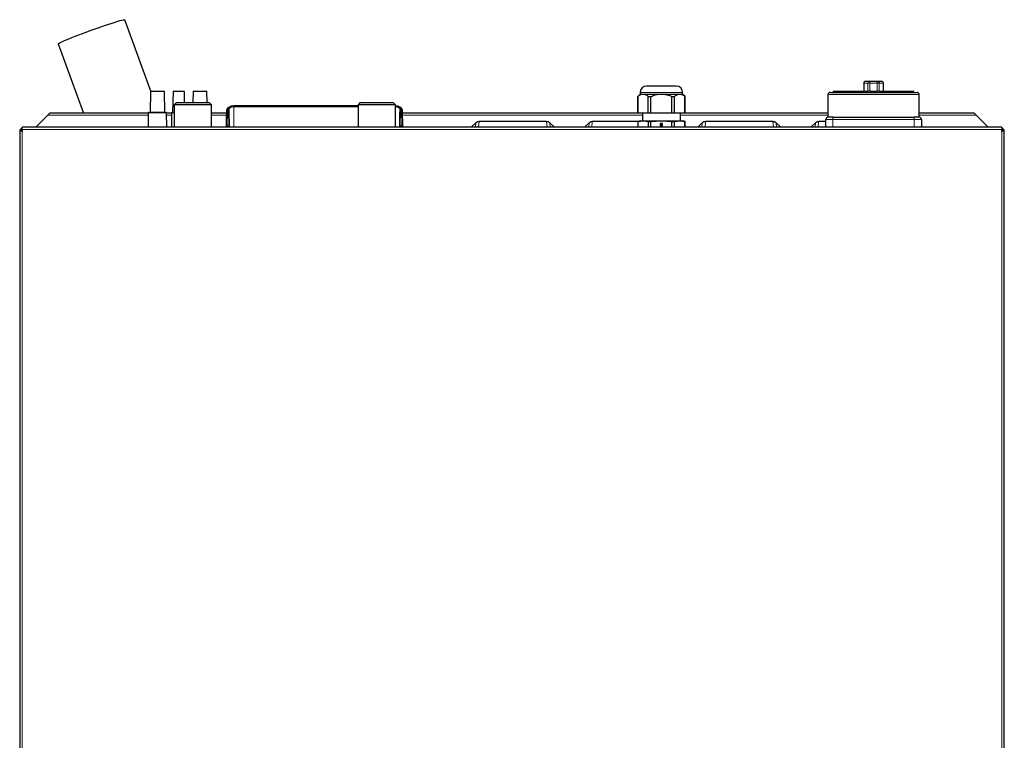
# Model space of a CAD drawing. Units: millimetres. Extents: x 69 to 372, y 22 to 262.
# Drawn here: x 175 to 210, y 47 to 73 of the extents above; entities that cross this region are included whole.
import ezdxf

# ---------------------------------------------------------------- set-up
doc = ezdxf.new("R2010")
doc.units = ezdxf.units.MM

msp = doc.modelspace()

# ---------------------------------------------------------------- linework, layer by layer
at = {"color": 7, "linetype": 'Continuous', "lineweight": 25}
for p, q in [((179.76, 70.164), (178.839, 72.694)), ((176.49, 71.839), (177.379, 69.396)), ((204.958, 70.447), (204.958, 70.172)), ((205.033, 70.522), (205.183, 70.522)), ((205.183, 70.522), (205.434, 70.522)), ((205.434, 70.522), (205.583, 70.522)), ((205.658, 70.172), (205.658, 70.447)), ((179.748, 70.152), (179.735, 69.416)), ((179.754, 70.152), (179.742, 69.426)), ((179.76, 70.164), (179.767, 70.164)), ((179.767, 70.164), (180.229, 70.164)), ((180.254, 69.426), (180.242, 70.152)), ((180.548, 70.152), (180.535, 69.414)), ((180.56, 70.164), (180.936, 70.164)), ((180.955, 69.764), (180.948, 70.152)), ((181.254, 70.152), (181.248, 69.764)), ((181.267, 70.164), (181.729, 70.164)), ((181.729, 70.164), (181.736, 70.164)), ((181.749, 69.764), (181.742, 70.152)), ((181.755, 69.764), (181.748, 70.152)), ((197.058, 70.068), (196.973, 69.983)), ((196.973, 69.983), (196.973, 69.397)), ((196.973, 69.983), (196.975, 69.983)), ((196.975, 69.397), (196.975, 69.983)), ((197.058, 70.123), (197.058, 70.068)), ((197.058, 70.068), (197.159, 70.068)), ((197.159, 70.068), (197.808, 70.068)), ((197.342, 69.983), (197.441, 69.983)), ((197.342, 69.397), (197.342, 69.983)), ((197.441, 69.397), (197.441, 69.983)), ((197.808, 70.068), (198.458, 70.068)), ((198.175, 69.983), (198.274, 69.983)), ((198.175, 69.397), (198.175, 69.983)), ((198.274, 69.397), (198.274, 69.983)), ((198.458, 70.068), (198.558, 70.068)), ((198.558, 70.068), (198.558, 70.123)), ((198.643, 69.983), (198.558, 70.068)), ((198.641, 69.397), (198.641, 69.983)), ((198.641, 69.983), (198.643, 69.983)), ((198.643, 69.397), (198.643, 69.983)), ((203.696, 70.047), (203.696, 69.247)), ((203.771, 70.122), (206.846, 70.122)), ((203.883, 70.172), (203.883, 70.122)), ((203.883, 70.172), (205.104, 70.172)), ((205.104, 70.172), (205.11, 70.172)), ((205.176, 70.172), (205.11, 70.172)), ((205.176, 70.172), (205.44, 70.172)), ((205.507, 70.172), (205.44, 70.172)), ((205.507, 70.172), (205.512, 70.172)), ((205.512, 70.172), (206.733, 70.172)), ((206.733, 70.122), (206.733, 70.172)), ((206.921, 69.247), (206.921, 70.047)), ((180.666, 69.764), (180.591, 69.689)), ((180.591, 69.689), (180.591, 68.9)), ((181.906, 69.689), (180.591, 69.689)), ((180.666, 69.764), (181.831, 69.764)), ((181.906, 69.689), (181.831, 69.764)), ((181.906, 68.9), (181.906, 69.689)), ((187.091, 69.645), (182.698, 69.645)), ((182.698, 69.643), (182.698, 69.645)), ((187.166, 69.764), (187.091, 69.689)), ((187.091, 69.689), (187.091, 68.9)), ((188.406, 69.689), (187.091, 69.689)), ((187.166, 69.764), (188.331, 69.764)), ((188.406, 69.689), (188.331, 69.764)), ((188.406, 68.9), (188.406, 69.689)), ((175.702, 68.9), (176.124, 69.322)), ((176.144, 69.336), (176.144, 69.319)), ((179.674, 69.396), (176.201, 69.396)), ((179.674, 69.402), (179.666, 68.9)), ((179.687, 69.414), (180.309, 69.414)), ((180.331, 68.9), (180.322, 69.402)), ((180.498, 69.396), (180.322, 69.396)), ((180.498, 69.402), (180.489, 68.9)), ((180.51, 69.414), (180.591, 69.414)), ((182.444, 69.396), (181.906, 69.396)), ((182.446, 69.498), (182.436, 68.9)), ((182.525, 69.513), (182.526, 69.461)), ((182.526, 69.454), (182.535, 68.933)), ((188.562, 68.933), (188.571, 69.454)), ((188.57, 69.461), (188.571, 69.513)), ((188.65, 69.504), (188.66, 68.922)), ((197.136, 69.396), (188.652, 69.396)), ((196.975, 69.397), (196.973, 69.397)), ((197.342, 69.397), (196.975, 69.397)), ((197.136, 69.397), (197.136, 69.122)), ((197.441, 69.397), (197.342, 69.397)), ((198.175, 69.397), (197.441, 69.397)), ((198.274, 69.397), (198.175, 69.397)), ((198.641, 69.397), (198.274, 69.397)), ((198.481, 69.122), (198.481, 69.397)), ((203.696, 69.396), (198.481, 69.396)), ((198.643, 69.397), (198.641, 69.397)), ((208.854, 69.396), (206.921, 69.396)), ((208.932, 69.322), (209.354, 68.9)), ((182.436, 68.9), (182.438, 69.004)), ((182.535, 68.933), (182.535, 68.9)), ((188.561, 68.9), (188.562, 68.933)), ((188.66, 68.922), (188.66, 68.9)), ((191.252, 69.048), (191.091, 68.9)), ((193.75, 69.091), (191.366, 69.091)), ((193.865, 69.048), (194.026, 68.9)), ((195.252, 69.048), (195.091, 68.9)), ((196.973, 69.091), (195.366, 69.091)), ((197.058, 69.122), (196.973, 69.099)), ((196.973, 69.099), (196.973, 68.9)), ((196.973, 69.099), (196.975, 69.099)), ((196.975, 69.099), (197.159, 69.122)), ((196.975, 69.099), (196.975, 68.9)), ((197.058, 69.122), (197.159, 69.122)), ((197.159, 69.122), (197.808, 69.122)), ((197.159, 69.122), (197.342, 69.099)), ((197.342, 69.099), (197.441, 69.099)), ((197.342, 69.099), (197.342, 68.9)), ((197.441, 69.099), (197.808, 69.122)), ((197.441, 68.9), (197.441, 69.099)), ((197.85, 69.025), (197.767, 69.025)), ((197.767, 69.025), (197.767, 68.943)), ((197.767, 68.943), (197.85, 68.943)), ((197.774, 68.986), (197.771, 68.986)), ((197.771, 68.982), (197.774, 68.982)), ((197.795, 69.019), (197.796, 69.017)), ((197.796, 68.952), (197.795, 68.949)), ((197.799, 69.018), (197.799, 69.02)), ((197.799, 68.948), (197.799, 68.95)), ((197.808, 69.122), (198.175, 69.099)), ((197.808, 69.122), (198.458, 69.122)), ((197.838, 69.008), (197.836, 69.006)), ((197.836, 68.962), (197.838, 68.961)), ((197.838, 69.003), (197.84, 69.005)), ((197.84, 68.964), (197.838, 68.965)), ((197.85, 68.943), (197.85, 69.025)), ((198.175, 68.9), (198.175, 69.099)), ((198.175, 69.099), (198.274, 69.099)), ((198.274, 69.099), (198.458, 69.122)), ((198.274, 68.9), (198.274, 69.099)), ((198.458, 69.122), (198.641, 69.099)), ((198.458, 69.122), (198.558, 69.122)), ((198.643, 69.099), (198.558, 69.122)), ((198.641, 68.9), (198.641, 69.099)), ((198.641, 69.099), (198.643, 69.099)), ((198.643, 68.9), (198.643, 69.099)), ((199.252, 69.048), (199.091, 68.9)), ((201.75, 69.091), (199.366, 69.091)), ((201.865, 69.048), (202.026, 68.9)), ((203.252, 69.048), (203.091, 68.9)), ((203.621, 69.091), (203.366, 69.091)), ((203.621, 68.9), (203.621, 69.172)), ((203.871, 69.247), (203.696, 69.247)), ((203.871, 69.247), (205.308, 69.247)), ((205.308, 69.247), (206.746, 69.247)), ((206.921, 69.247), (206.746, 69.247)), ((206.996, 69.172), (206.996, 68.9)), ((175.128, 68.759), (175.128, 26.254)), ((175.218, 68.759), (175.128, 68.759)), ((175.218, 68.81), (175.218, 68.9)), ((209.838, 68.9), (175.218, 68.9)), ((175.218, 68.81), (175.218, 68.759)), ((209.838, 68.9), (209.838, 68.81)), ((209.838, 68.759), (209.838, 68.81)), ((209.928, 68.759), (209.838, 68.759)), ((209.928, 26.254), (209.928, 68.759))]:
    msp.add_line(p, q, dxfattribs=at)
at = {"color": 7, "linetype": 'Continuous', "lineweight": 18}
for p, q in [((205.11, 70.447), (204.958, 70.447)), ((205.11, 70.447), (205.176, 70.447)), ((205.11, 70.172), (205.11, 70.447)), ((205.44, 70.447), (205.176, 70.447)), ((205.176, 70.447), (205.176, 70.172)), ((205.44, 70.172), (205.44, 70.447)), ((205.44, 70.447), (205.507, 70.447)), ((205.507, 70.447), (205.507, 70.172)), ((205.658, 70.447), (205.507, 70.447)), ((179.754, 70.152), (179.748, 70.152)), ((180.242, 70.152), (179.754, 70.152)), ((180.948, 70.152), (180.548, 70.152)), ((181.742, 70.152), (181.254, 70.152)), ((181.748, 70.152), (181.742, 70.152)), ((197.058, 70.123), (198.558, 70.123)), ((206.921, 70.047), (203.696, 70.047)), ((187.091, 69.643), (182.698, 69.643)), ((182.698, 69.628), (187.091, 69.628)), ((182.698, 69.628), (182.698, 69.619)), ((182.698, 69.619), (182.698, 68.9)), ((187.091, 69.619), (182.698, 69.619)), ((179.673, 69.322), (176.124, 69.322)), ((180.322, 69.402), (179.674, 69.402)), ((179.742, 69.426), (180.254, 69.426)), ((180.497, 69.322), (180.323, 69.322)), ((180.591, 69.402), (180.498, 69.402)), ((182.443, 69.322), (181.906, 69.322)), ((182.522, 68.944), (182.513, 69.465)), ((182.526, 69.462), (182.526, 69.454)), ((188.571, 69.454), (188.57, 69.462)), ((188.583, 69.465), (188.574, 68.944)), ((188.635, 68.944), (188.625, 69.526)), ((197.136, 69.322), (188.653, 69.322)), ((203.696, 69.322), (198.481, 69.322)), ((208.932, 69.322), (206.921, 69.322)), ((182.461, 68.944), (182.461, 68.9)), ((182.461, 68.944), (182.522, 68.944)), ((182.523, 68.9), (182.522, 68.944)), ((188.574, 68.944), (188.573, 68.9)), ((188.574, 68.944), (188.635, 68.944)), ((188.636, 68.9), (188.635, 68.944)), ((191.239, 68.9), (191.252, 69.048)), ((191.366, 69.091), (191.35, 68.9)), ((193.766, 68.9), (193.75, 69.091)), ((193.865, 69.048), (193.877, 68.9)), ((195.239, 68.9), (195.252, 69.048)), ((195.366, 69.091), (195.35, 68.9)), ((199.239, 68.9), (199.252, 69.048)), ((199.366, 69.091), (199.35, 68.9)), ((201.766, 68.9), (201.75, 69.091)), ((201.865, 69.048), (201.877, 68.9)), ((203.239, 68.9), (203.252, 69.048)), ((203.366, 69.091), (203.35, 68.9)), ((203.621, 69.172), (203.871, 69.172)), ((203.871, 69.247), (203.871, 69.172)), ((203.871, 69.172), (203.871, 68.9)), ((206.746, 69.172), (203.871, 69.172)), ((206.746, 69.172), (206.746, 69.247)), ((206.746, 68.9), (206.746, 69.172)), ((206.746, 69.172), (206.996, 69.172)), ((209.838, 68.81), (175.218, 68.81)), ((175.218, 68.759), (175.218, 26.254)), ((209.838, 26.254), (209.838, 68.759))]:
    msp.add_line(p, q, dxfattribs=at)
at = {"color": 7, "linetype": 'Continuous', "lineweight": 25, "flags": 128}
msp.add_lwpolyline([(176.49, 71.839), (176.49, 71.84), (176.497, 71.849), (176.521, 71.864), (176.56, 71.885), (176.616, 71.912), (176.686, 71.943), (176.769, 71.979), (176.865, 72.019), (176.973, 72.062), (177.09, 72.109), (177.215, 72.157), (177.347, 72.207), (177.483, 72.258), (177.621, 72.309), (177.76, 72.359), (177.898, 72.408), (178.033, 72.455), (178.162, 72.5), (178.284, 72.541), (178.398, 72.578), (178.502, 72.611), (178.593, 72.639), (178.672, 72.662), (178.736, 72.68), (178.786, 72.691), (178.819, 72.697), (178.837, 72.696), (178.839, 72.694)], dxfattribs=at)
at = {"color": 7, "linetype": 'Continuous', "lineweight": 25}
for centre, radius, start, end in [((197.282, 70.123), 0.224, 90, 180), ((198.334, 70.123), 0.224, 0, 90), ((205.033, 70.447), 0.075, 90, 180), ((205.583, 70.447), 0.075, 0, 90), ((179.76, 70.152), 0.0125, 90, 179), ((179.767, 70.152), 0.0125, 90, 179), ((180.229, 70.152), 0.0125, 1, 90), ((180.56, 70.152), 0.0125, 90, 179), ((180.936, 70.152), 0.0125, 1, 90), ((181.267, 70.152), 0.0125, 90, 179), ((181.729, 70.152), 0.0125, 1, 90), ((181.736, 70.152), 0.0125, 1, 90), ((203.771, 70.047), 0.075, 90, 180), ((206.846, 70.047), 0.075, 0, 90), ((179.687, 69.402), 0.0125, 90, 179), ((179.729, 69.427), 0.0125, 270, 359), ((180.267, 69.427), 0.0125, 181, 270), ((180.309, 69.402), 0.0125, 1, 90), ((180.51, 69.402), 0.0125, 90, 179), ((188.625, 69.504), 0.025, 1, 6.5177), ((197.808, 68.984), 0.0375, 110.866, 177.134), ((197.808, 68.984), 0.0375, 182.866, 249.134), ((197.786, 68.984), 0.0125, 188.6269, 171.3731), ((197.801, 69.006), 0.0125, 116.6269, 99.3731), ((197.801, 68.963), 0.0125, 260.6269, 243.3731), ((197.808, 68.984), 0.0375, 38.866, 105.134), ((197.808, 68.984), 0.0375, 254.866, 321.134), ((197.827, 68.997), 0.0125, 44.6269, 27.3731), ((197.827, 68.971), 0.0125, 332.6269, 315.3731), ((197.808, 68.984), 0.0375, 326.866, 33.134), ((203.696, 69.172), 0.075, 90, 180), ((206.921, 69.172), 0.075, 0, 90), ((175.218, 68.759), 0.09, 90, 180), ((175.218, 68.759), 0.04, 90, 180), ((175.218, 68.682), 0.09, 90, 116.2978), ((209.838, 68.759), 0.09, 0, 90), ((209.838, 68.759), 0.04, 0, 90), ((209.838, 68.682), 0.09, 63.7025, 90)]:
    msp.add_arc(centre, radius, start, end, dxfattribs=at)
at = {"color": 7, "linetype": 'Continuous', "lineweight": 18}
for centre, radius, start, end in [((205.184, 70.448), 0.0742, 90.6438, 180.6296), ((205.395, 70.465), 0.219, 165.0685, 184.8763), ((205.222, 70.465), 0.219, 355.1237, 14.9315), ((205.433, 70.448), 0.0742, 359.3704, 89.3562), ((182.514, 69.453), 0.0119, 4.2914, 93.1755), ((188.583, 69.453), 0.0119, 86.8245, 175.7086), ((188.626, 69.503), 0.0237, 4.2914, 93.1755), ((188.627, 69.503), 0.0234, 9.2538, 94.3848), ((182.523, 68.933), 0.0119, 4.2914, 93.1755), ((188.573, 68.933), 0.0119, 86.8245, 175.7086), ((188.636, 68.921), 0.0237, 4.2914, 93.1755)]:
    msp.add_arc(centre, radius, start, end, dxfattribs=at)
at = {"color": 7, "linetype": 'Continuous', "lineweight": 25}
for centre, major_axis, ratio, start_param, end_param in [((176.124, 69.319), (0.0775, 0.0775), 0.017455, 0.017453, 1.553343), ((208.932, 69.319), (0.0775, -0.0775), 0.017455, 1.58825, 3.124139), ((191.365, 68.913), (0.015, 0.177), 0.985448, 0.076733, 0.788336), ((193.752, 68.913), (-0.015, 0.177), 0.985448, 5.494849, 6.206453), ((195.365, 68.913), (0.015, 0.177), 0.985448, 0.076733, 0.788336), ((199.365, 68.913), (0.015, 0.177), 0.985448, 0.076733, 0.788336), ((201.752, 68.913), (-0.015, 0.177), 0.985448, 5.494849, 6.206453), ((203.365, 68.913), (0.015, 0.177), 0.985448, 0.076733, 0.788336)]:
    msp.add_ellipse(centre, major_axis=major_axis, ratio=ratio, start_param=start_param, end_param=end_param, dxfattribs=at)
at = {"color": 7, "linetype": 'Continuous', "lineweight": 18}
for centre, start_param, end_param in [((182.698, 69.466), 3.069089, 3.150302), ((188.398, 69.466), 6.274476, 6.355689)]:
    msp.add_ellipse(centre, major_axis=(0.185, 0), ratio=0.498962, start_param=start_param, end_param=end_param, dxfattribs=at)
at = {"color": 7, "linetype": 'Continuous', "lineweight": 25}
for points, knots in [([(197.808, 70.347), (197.776, 70.347), (197.71, 70.347), (197.612, 70.347), (197.518, 70.347), (197.434, 70.347), (197.365, 70.347), (197.317, 70.347), (197.288, 70.347), (197.284, 70.347), (197.282, 70.347)], [0, 0, 0, 0, 0.116516, 0.240011, 0.368641, 0.5, 0.631359, 0.759989, 0.883484, 1, 1, 1, 1]), ([(198.334, 70.347), (198.333, 70.347), (198.329, 70.347), (198.3, 70.347), (198.251, 70.347), (198.183, 70.347), (198.099, 70.347), (198.005, 70.347), (197.907, 70.347), (197.84, 70.347), (197.808, 70.347)], [0, 0, 0, 0, 0.116516, 0.240011, 0.368641, 0.5, 0.631359, 0.759989, 0.883484, 1, 1, 1, 1]), ([(196.975, 69.983), (196.999, 70.002), (197.047, 70.04), (197.109, 70.065), (197.147, 70.068), (197.159, 70.068)], [0, 0, 0, 0, 0.402391, 0.814342, 1, 1, 1, 1]), ([(197.159, 70.068), (197.181, 70.066), (197.227, 70.061), (197.288, 70.028), (197.326, 69.997), (197.342, 69.983)], [0, 0, 0, 0, 0.355706, 0.721672, 1, 1, 1, 1]), ([(197.441, 69.983), (197.489, 70.002), (197.584, 70.04), (197.709, 70.065), (197.785, 70.068), (197.808, 70.068)], [0, 0, 0, 0, 0.4023912, 0.8143421, 1, 1, 1, 1]), ([(197.808, 70.068), (197.853, 70.066), (197.945, 70.061), (198.068, 70.028), (198.143, 69.997), (198.175, 69.983)], [0, 0, 0, 0, 0.355706, 0.721672, 1, 1, 1, 1]), ([(198.274, 69.983), (198.298, 70.002), (198.346, 70.04), (198.408, 70.065), (198.446, 70.068), (198.458, 70.068)], [0, 0, 0, 0, 0.402391, 0.814342, 1, 1, 1, 1]), ([(198.458, 70.068), (198.48, 70.066), (198.526, 70.061), (198.588, 70.028), (198.625, 69.997), (198.641, 69.983)], [0, 0, 0, 0, 0.3557064, 0.7216722, 1, 1, 1, 1]), ([(182.684, 69.644), (182.674, 69.644), (182.645, 69.643), (182.599, 69.635), (182.549, 69.619), (182.506, 69.596), (182.473, 69.567), (182.453, 69.538), (182.45, 69.52), (182.45, 69.515)], [0, 0, 0, 0, 0.073942, 0.232794, 0.388315, 0.553458, 0.730792, 0.919335, 1, 1, 1, 1]), ([(188.648, 69.51), (188.648, 69.514), (188.647, 69.528), (188.632, 69.557), (188.601, 69.588), (188.559, 69.614), (188.509, 69.632), (188.458, 69.643), (188.422, 69.644), (188.406, 69.645)], [0, 0, 0, 0, 0.053719, 0.222442, 0.398765, 0.579574, 0.73029, 0.872195, 1, 1, 1, 1]), ([(182.438, 69.004), (182.438, 69.018), (182.44, 69.149), (182.443, 69.294), (182.445, 69.432), (182.446, 69.46), (182.446, 69.477), (182.446, 69.488), (182.446, 69.495), (182.446, 69.5), (182.447, 69.503), (182.447, 69.504), (182.447, 69.505), (182.447, 69.505), (182.447, 69.506), (182.447, 69.505), (182.447, 69.505), (182.447, 69.505), (182.447, 69.505), (182.447, 69.504), (182.447, 69.504)], [0, 0, 0, 0, 0.0800822, 0.7772441, 0.8565806, 0.9074537, 0.940085, 0.9610223, 0.9744604, 0.9830878, 0.9886282, 0.9921926, 0.9945203, 0.9960779, 0.9975455, 0.9984962, 0.9989771, 0.9993602, 0.9996725, 1, 1, 1, 1]), ([(182.447, 69.504), (182.446, 69.503), (182.446, 69.501), (182.446, 69.499), (182.446, 69.498)], [0, 0, 0, 0, 0.464991, 1, 1, 1, 1]), ([(182.514, 69.473), (182.514, 69.473), (182.515, 69.473), (182.517, 69.472), (182.52, 69.471), (182.523, 69.469), (182.525, 69.466), (182.526, 69.463), (182.526, 69.462)], [0, 0, 0, 0, 0.030513, 0.111832, 0.334036, 0.55608, 0.778038, 1, 1, 1, 1]), ([(182.526, 69.461), (182.526, 69.461), (182.526, 69.462), (182.526, 69.462), (182.526, 69.462)], [0, 0, 0, 0, 0.723172, 1, 1, 1, 1]), ([(182.536, 68.896), (182.536, 68.905), (182.535, 68.942), (182.534, 69.036), (182.53, 69.215), (182.528, 69.367), (182.526, 69.461)], [0, 0, 0, 0, 0.045663, 0.1962113, 0.497308, 1, 1, 1, 1]), ([(188.56, 68.896), (188.56, 68.902), (188.561, 68.934), (188.562, 69.018), (188.566, 69.199), (188.568, 69.355), (188.57, 69.46), (188.57, 69.461)], [0, 0, 0, 0, 0.032829, 0.169879, 0.443981, 0.992215, 1, 1, 1, 1]), ([(188.57, 69.462), (188.57, 69.463), (188.571, 69.466), (188.573, 69.469), (188.576, 69.471), (188.58, 69.472), (188.582, 69.473), (188.582, 69.473), (188.583, 69.473)], [0, 0, 0, 0, 0.221962, 0.44392, 0.665964, 0.888168, 0.969487, 1, 1, 1, 1]), ([(188.57, 69.462), (188.57, 69.462), (188.57, 69.462), (188.57, 69.461), (188.57, 69.461)], [0, 0, 0, 0, 0.722654, 1, 1, 1, 1]), ([(182.438, 69.004), (182.438, 68.997), (182.437, 68.983), (182.448, 68.972), (182.455, 68.96), (182.458, 68.955)], [0, 0, 0, 0, 0.362624, 0.708204, 1, 1, 1, 1]), ([(182.458, 68.955), (182.459, 68.951), (182.46, 68.948), (182.461, 68.945), (182.461, 68.944)], [0, 0, 0, 0, 0.9388598, 1, 1, 1, 1])]:
    msp.add_open_spline(points, degree=3, knots=knots, dxfattribs=at)
at = {"color": 7, "linetype": 'Continuous', "lineweight": 18}
for points, knots in [([(182.698, 69.643), (182.676, 69.641), (182.632, 69.639), (182.573, 69.624), (182.522, 69.6), (182.483, 69.566), (182.464, 69.507), (182.478, 69.33), (182.462, 69.14), (182.458, 68.983), (182.458, 68.955)], [0, 0, 0, 0, 0.039674, 0.079244, 0.121549, 0.171224, 0.230112, 0.361397, 0.886296, 1, 1, 1, 1]), ([(182.514, 69.473), (182.511, 69.493), (182.507, 69.524), (182.524, 69.566), (182.556, 69.593), (182.597, 69.613), (182.645, 69.625), (182.68, 69.627), (182.698, 69.628)], [0, 0, 0, 0, 0.3022737, 0.4823389, 0.6340082, 0.7626457, 0.8811699, 1, 1, 1, 1]), ([(182.698, 69.619), (182.698, 69.619), (182.682, 69.619), (182.649, 69.616), (182.604, 69.604), (182.565, 69.584), (182.536, 69.556), (182.525, 69.531), (182.525, 69.516), (182.525, 69.513), (182.525, 69.513)], [0, 0, 0, 0, 0.00001, 0.158887, 0.318077, 0.492025, 0.698375, 0.944315, 0.99999, 1, 1, 1, 1]), ([(188.625, 69.526), (188.621, 69.54), (188.613, 69.566), (188.574, 69.6), (188.524, 69.624), (188.464, 69.639), (188.42, 69.641), (188.398, 69.643)], [0, 0, 0, 0, 0.247737, 0.465866, 0.651412, 0.825475, 1, 1, 1, 1]), ([(188.398, 69.628), (188.416, 69.627), (188.451, 69.625), (188.499, 69.613), (188.54, 69.594), (188.573, 69.566), (188.589, 69.524), (188.585, 69.493), (188.583, 69.473)], [0, 0, 0, 0, 0.118762, 0.237225, 0.365708, 0.51697, 0.697034, 1, 1, 1, 1]), ([(188.571, 69.513), (188.571, 69.513), (188.571, 69.516), (188.571, 69.531), (188.561, 69.556), (188.531, 69.584), (188.492, 69.604), (188.448, 69.616), (188.415, 69.619), (188.398, 69.619), (188.398, 69.619)], [0, 0, 0, 0, 0.00001, 0.056641, 0.302583, 0.508377, 0.682092, 0.841189, 0.99999, 1, 1, 1, 1])]:
    msp.add_open_spline(points, degree=3, knots=knots, dxfattribs=at)

doc.saveas('drawing.dxf')
